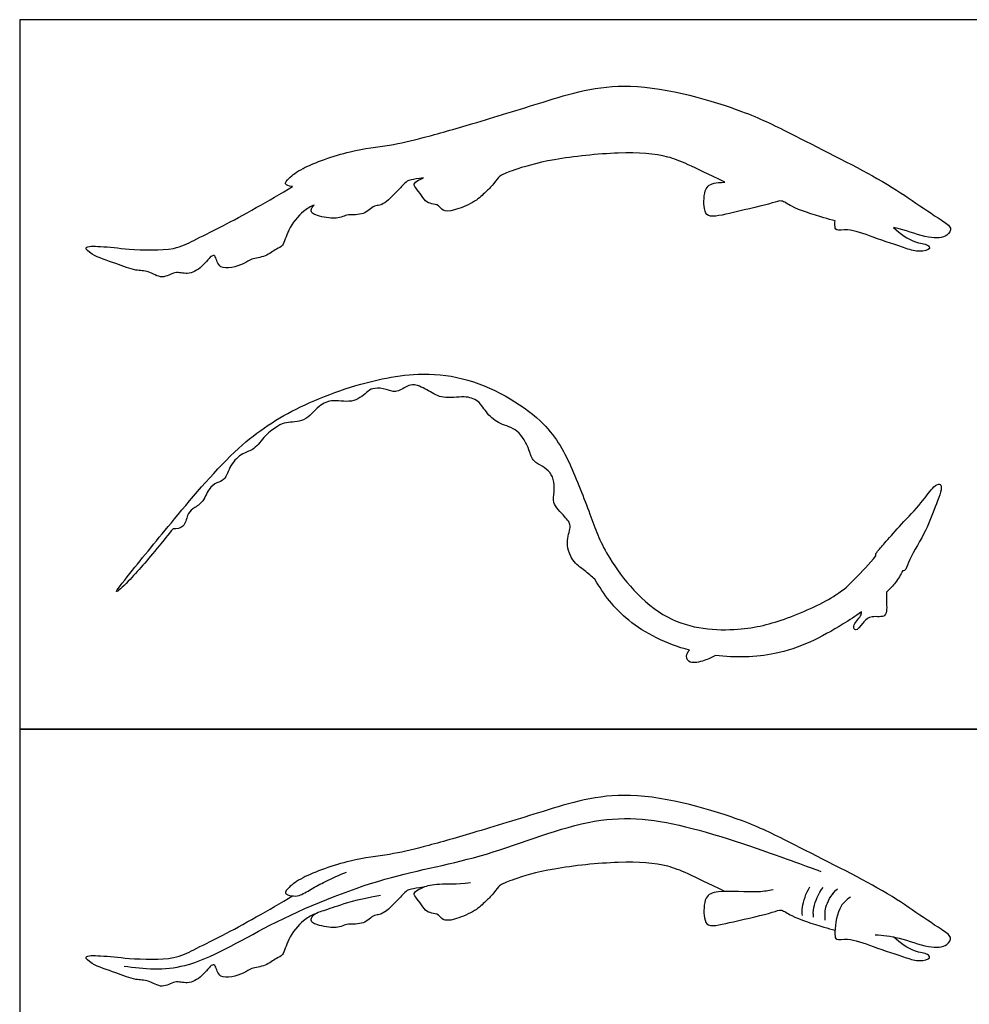
# Model space of a CAD drawing. Units: feet. Extents: x 0 to 10.1, y -2.2 to 7.8.
# Drawn here: x 0 to 5.2, y 2.4 to 7.8 of the extents above; entities that cross this region are included whole.
import ezdxf

# ---------------------------------------------------------------- set-up
doc = ezdxf.new("R2010")
doc.units = ezdxf.units.FT
doc.header["$MEASUREMENT"] = 0
for name, color, linetype, true_color in [('2D$AG-ANIMALS', 7, 'Continuous', 0x66ccff), ('2D$AG-DETAILS', 7, 'Continuous', 0x66ffff), ('2D$AG-OUTLINE', 7, 'Continuous', 0x8000ff), ('2D$X-VPRT', 6, 'Continuous', 0xff00ff)]:
    doc.layers.add(name, color=color, linetype=linetype, true_color=true_color)

msp = doc.modelspace()

# ---------------------------------------------------------------- linework, layer by layer
at = {"layer": '2D$AG-ANIMALS'}
for points, knots in [([(4.7105, 2.7731), (4.7551, 2.7694), (4.8439, 2.7623), (4.9977, 2.6982), (5.109, 2.7052), (5.138, 2.7646), (5.0669, 2.8065), (4.9028, 2.9185), (4.7289, 3.0361), (4.2258, 3.2879), (3.9919, 3.4072), (3.3501, 3.5992), (2.8934, 3.4551), (2.505, 3.3352), (2.2269, 3.2561), (2.0351, 3.2107), (1.8232, 3.1904), (1.5614, 3.0967), (1.4884, 3.0404), (1.4508, 2.9974), (1.5008, 2.9859), (1.54, 2.9842), (1.6086, 3.0264), (1.6843, 3.068), (1.7612, 3.1025), (1.8005, 3.1177)], [0, 0, 0, 0, 1.965329, 4.170319, 5.878017, 6.993873, 8.390517, 10.739906, 13.310711, 17.243538, 20.162607, 24.414375, 28.165906, 31.578515, 34.442967, 36.780629, 39.297002, 42.110105, 43.759034, 44.786163, 45.798384, 46.888504, 48.36293, 49.972915, 51.883203, 51.883203, 51.883203, 51.883203]), ([(1.6226, 2.8853), (1.6014, 2.8758), (1.5588, 2.8545), (1.4729, 2.7534), (1.4555, 2.6576), (1.4114, 2.6453), (1.3553, 2.5969), (1.2731, 2.5919), (1.2379, 2.558), (1.0932, 2.5162), (1.0834, 2.6021), (1.0559, 2.6136), (1.0062, 2.5393), (0.925, 2.4971), (0.8543, 2.5253), (0.7851, 2.471), (0.708, 2.5268), (0.6366, 2.5205), (0.5289, 2.5656), (0.4052, 2.6031), (0.3418, 2.66), (0.4628, 2.6583), (0.5988, 2.6398), (0.85, 2.6316), (0.9614, 2.6933), (1.1276, 2.7717), (1.3767, 2.9105), (1.5022, 2.987)], [0, 0, 0, 0, 1.417554, 3.364767, 4.971121, 6.027665, 7.474222, 8.952039, 10.196766, 12.079171, 13.421237, 14.130335, 15.662675, 17.269756, 18.667611, 20.124426, 21.661253, 23.072571, 24.901016, 26.913856, 28.078097, 29.586246, 31.728554, 34.373872, 36.242501, 38.504989, 42.068687, 42.068687, 42.068687, 42.068687]), ([(4.1495, 3.0204), (4.122, 3.0156), (4.0708, 3.0022), (3.8488, 3.0189), (3.767, 2.9878), (3.7661, 2.8661), (3.7895, 2.8095), (3.9371, 2.8472), (4.1396, 2.8911), (4.1962, 2.9165), (4.2533, 2.8686), (4.3938, 2.8256), (4.4709, 2.8033), (4.4902, 2.7978)], [0, 0, 0, 0, 1.552985, 4.058966, 5.54028, 7.307343, 8.4527, 10.452214, 12.960351, 14.184108, 15.537684, 17.86893, 18.68274, 18.68274, 18.68274, 18.68274]), ([(4.5751, 2.9798), (4.5518, 2.9625), (4.5036, 2.9278), (4.4852, 2.7781), (4.4952, 2.7397), (4.5701, 2.7579), (4.6995, 2.706), (4.8799, 2.6473), (4.9484, 2.624), (5.021, 2.6407), (4.9977, 2.6727), (4.9291, 2.6718), (4.849, 2.7263), (4.8131, 2.7609)], [0, 0, 0, 0, 1.584543, 3.619249, 4.518604, 5.83264, 7.885877, 10.230497, 11.729104, 12.984552, 13.745558, 15.20637, 16.915828, 16.915828, 16.915828, 16.915828])]:
    msp.add_open_spline(points, degree=3, knots=knots, dxfattribs=at)
for points in [[(3.8839, 3.0106), (3.6949, 3.1016), (3.5858, 3.161), (3.32, 3.1814), (2.9136, 3.139), (2.697, 3.0711), (2.6571, 3.0509), (2.64, 3.044), (2.602, 2.9897), (2.5617, 2.9529), (2.5057, 2.8984), (2.3834, 2.8507), (2.3261, 2.8503), (2.3104, 2.8866), (2.268, 2.8913), (2.2328, 2.9028), (2.2069, 2.9484), (2.1684, 2.9921), (2.1741, 3.0091), (2.217, 3.035), (2.2998, 3.0585), (2.4044, 3.0487), (2.4819, 3.0612)], [(2.2237, 3.0346), (2.1583, 3.026), (2.1304, 3.0177), (2.1131, 2.9961), (2.0369, 2.9183), (2.0005, 2.8892), (1.9754, 2.8821), (1.9466, 2.8799), (1.9174, 2.8504), (1.8851, 2.8338), (1.8369, 2.8308), (1.8003, 2.8317), (1.7728, 2.8181), (1.7337, 2.8106), (1.6933, 2.8144), (1.6341, 2.8274), (1.6102, 2.8396), (1.6006, 2.8562), (1.6205, 2.8876), (1.6445, 2.8974), (1.7437, 2.9292), (1.8446, 2.9649), (1.9875, 2.9913)]]:
    msp.add_open_spline(points, degree=3, dxfattribs=at)
at = {"layer": '2D$AG-DETAILS'}
for points, knots in [([(0.5751, 2.6001), (0.6855, 2.584), (0.9305, 2.5632), (1.3802, 2.8468), (2.0099, 3.1027), (2.5668, 3.1897), (3.1685, 3.4485), (3.6808, 3.3892), (4.2694, 3.1726), (4.366, 3.1386), (4.4126, 3.1214)], [0, 0, 0, 0, 3.104956, 6.968273, 11.399448, 15.472945, 19.708504, 23.644691, 27.798733, 29.870932, 29.870932, 29.870932, 29.870932]), ([(4.3109, 2.8779), (4.3096, 2.8934), (4.3068, 2.925), (4.33, 3.0026), (4.3512, 3.0358)], [0, 0, 0, 0, 1.161841, 3.005189, 3.005189, 3.005189, 3.005189]), ([(4.3721, 2.8699), (4.3706, 2.8877), (4.3677, 2.924), (4.3993, 3.0023), (4.4251, 3.0336)], [0, 0, 0, 0, 1.240133, 3.112181, 3.112181, 3.112181, 3.112181]), ([(4.4369, 2.8535), (4.4338, 2.8807), (4.4348, 2.938), (4.4767, 3.0013), (4.5035, 3.0254)], [0, 0, 0, 0, 1.537986, 3.302992, 3.302992, 3.302992, 3.302992])]:
    msp.add_open_spline(points, degree=3, knots=knots, dxfattribs=at)
at = {"layer": '2D$AG-OUTLINE'}
for points, knots in [([(4.8131, 6.6667), (4.823, 6.6648), (4.8839, 6.6513), (4.9977, 6.604), (5.109, 6.6109), (5.138, 6.6703), (5.0669, 6.7123), (4.9028, 6.8242), (4.7289, 6.9418), (4.2258, 7.1937), (3.9919, 7.3129), (3.3501, 7.505), (2.8934, 7.3608), (2.505, 7.2409), (2.2269, 7.1618), (2.0351, 7.1164), (1.8232, 7.0961), (1.5614, 7.0024), (1.4884, 6.9461), (1.4508, 6.9031), (1.4854, 6.8952), (1.5005, 6.893), (1.5022, 6.8928), (1.3767, 6.8162), (1.1276, 6.6774), (0.9614, 6.5991), (0.85, 6.5374), (0.5988, 6.5455), (0.4628, 6.5641), (0.3418, 6.5657), (0.4052, 6.5088), (0.5289, 6.4713), (0.6366, 6.4262), (0.708, 6.4326), (0.7851, 6.3767), (0.8543, 6.431), (0.925, 6.4028), (1.0062, 6.445), (1.0559, 6.5194), (1.0834, 6.5078), (1.0932, 6.422), (1.2379, 6.4637), (1.2731, 6.4977), (1.3553, 6.5027), (1.4114, 6.5511), (1.4555, 6.5633), (1.4729, 6.6591), (1.5588, 6.7602), (1.6014, 6.7816), (1.6226, 6.791), (1.6221, 6.7906), (1.6143, 6.7835), (1.6006, 6.7619), (1.6102, 6.7453), (1.6341, 6.7332), (1.6933, 6.7201), (1.7337, 6.7163), (1.7728, 6.7238), (1.8003, 6.7374), (1.8369, 6.7365), (1.8851, 6.7395), (1.9174, 6.7561), (1.9466, 6.7856), (1.9754, 6.7878), (2.0005, 6.7949), (2.0369, 6.824), (2.1131, 6.9019), (2.1304, 6.9234), (2.1583, 6.9317), (2.2237, 6.9403), (2.2027, 6.9321), (2.1741, 6.9148), (2.1684, 6.8978), (2.2069, 6.8541), (2.2328, 6.8085), (2.268, 6.797), (2.3104, 6.7923), (2.3261, 6.756), (2.3834, 6.7565), (2.5057, 6.8042), (2.5617, 6.8586), (2.602, 6.8954), (2.64, 6.9497), (2.6571, 6.9566), (2.697, 6.9768), (2.9136, 7.0447), (3.32, 7.0871), (3.5858, 7.0668), (3.6949, 7.0073), (3.8839, 6.9163), (3.8711, 6.916), (3.8195, 6.9135), (3.767, 6.8935), (3.7661, 6.7718), (3.7895, 6.7153), (3.9371, 6.7529), (4.1396, 6.7969), (4.1962, 6.8222), (4.2533, 6.7743), (4.3938, 6.7313), (4.4709, 6.709), (4.4902, 6.7036), (4.4897, 6.6948), (4.489, 6.6691), (4.4952, 6.6454), (4.5701, 6.6636), (4.6995, 6.6117), (4.8799, 6.553), (4.9484, 6.5297), (5.021, 6.5464), (4.9977, 6.5785), (4.9291, 6.5775), (4.849, 6.6321), (4.8131, 6.6667)], [1.529585, 1.529585, 1.529585, 1.529585, 1.965329, 4.170319, 5.878017, 6.993873, 8.390517, 10.739906, 13.310711, 17.243538, 20.162607, 24.414375, 28.165906, 31.578515, 34.442967, 36.780629, 39.297002, 42.110105, 43.759034, 44.786163, 45.798384, 45.925478, 45.925478, 45.925478, 49.489176, 51.751664, 53.620293, 56.265611, 58.407919, 59.916068, 61.080309, 63.093149, 64.921594, 66.332912, 67.869739, 69.326554, 70.724409, 72.33149, 73.86383, 74.572928, 75.914995, 77.797399, 79.042126, 80.519943, 81.9665, 83.023044, 84.629398, 86.576611, 87.994165, 87.994165, 87.994165, 88.099345, 89.73137, 91.363395, 92.995419, 94.627444, 96.259469, 97.891494, 99.523518, 101.155543, 102.787568, 104.419593, 106.051618, 107.683642, 109.315667, 110.947692, 112.579717, 114.211741, 115.843766, 115.843766, 115.843766, 119.090513, 122.33726, 125.584007, 128.830754, 132.0775, 135.324247, 138.570994, 141.817741, 145.064488, 148.311235, 151.557982, 154.804729, 158.051475, 161.298222, 164.544969, 167.791716, 171.038463, 174.28521, 174.28521, 174.28521, 174.732572, 176.213886, 177.980949, 179.126306, 181.12582, 183.633957, 184.857714, 186.211291, 188.542536, 189.356347, 189.356347, 189.356347, 189.759157, 190.658512, 191.972548, 194.025785, 196.370405, 197.869012, 199.12446, 199.885466, 201.346278, 203.055736, 203.055736, 203.055736, 203.055736]), ([(4.8613, 4.7758), (4.8653, 4.7762), (4.8836, 4.7808), (4.89, 4.8322), (4.9884, 4.9829), (5.0357, 5.1154), (5.0882, 5.2431), (5.0572, 5.2584), (5.0203, 5.2282), (4.9643, 5.1459), (4.8564, 5.0346), (4.7753, 4.9428), (4.7267, 4.8881), (4.7118, 4.8677), (4.7151, 4.8597), (4.6799, 4.8152), (4.598, 4.7303), (4.5014, 4.634), (4.2198, 4.5046), (3.9587, 4.4385), (3.5396, 4.4647), (3.2314, 4.839), (3.1488, 5.0672), (3.0382, 5.362), (2.8924, 5.6274), (2.51, 5.8424), (2.209, 5.8683), (1.9106, 5.8253), (1.5341, 5.6925), (1.1931, 5.4701), (0.8542, 5.0661), (0.6327, 4.7955), (0.4984, 4.6254), (0.6207, 4.7372), (0.7222, 4.8577), (0.8175, 4.9754), (0.8445, 5.0086), (0.8633, 5.0077), (0.9097, 5.0122), (0.9206, 5.0846), (0.9508, 5.1207), (1.0102, 5.1484), (1.0373, 5.229), (1.0839, 5.2639), (1.1331, 5.2738), (1.1567, 5.3615), (1.2262, 5.4276), (1.2955, 5.4416), (1.3493, 5.5242), (1.4211, 5.575), (1.4687, 5.5976), (1.5736, 5.5922), (1.6437, 5.6896), (1.7264, 5.7237), (1.8436, 5.6947), (1.9155, 5.7674), (1.9534, 5.7858), (2.0202, 5.7791), (2.0688, 5.7538), (2.133, 5.7943), (2.1747, 5.8083), (2.2559, 5.767), (2.3301, 5.7195), (2.4476, 5.7418), (2.5291, 5.7183), (2.5731, 5.6381), (2.6453, 5.5811), (2.7483, 5.5599), (2.8096, 5.4447), (2.8216, 5.3719), (2.9399, 5.333), (2.9487, 5.2106), (2.9281, 5.1517), (3.0018, 5.076), (3.0441, 5.0261), (3.0034, 4.9438), (3.0372, 4.8287), (3.1116, 4.7805), (3.1487, 4.7458), (3.1682, 4.7302), (3.2153, 4.6473), (3.3424, 4.4813), (3.5613, 4.3739), (3.688, 4.3396), (3.6796, 4.3306), (3.6658, 4.3064), (3.69, 4.2609), (3.7737, 4.2821), (3.8126, 4.2988), (3.8319, 4.311), (3.942, 4.2969), (4.2014, 4.3029), (4.4469, 4.4254), (4.6031, 4.5274), (4.6357, 4.5502), (4.6348, 4.5427), (4.6376, 4.5263), (4.5818, 4.4768), (4.605, 4.437), (4.6448, 4.4939), (4.6889, 4.5344), (4.7831, 4.5109), (4.7706, 4.61), (4.7746, 4.6415), (4.7738, 4.6595), (4.7931, 4.6776), (4.8317, 4.7184), (4.8521, 4.755), (4.8613, 4.7758)], [1.942173, 1.942173, 1.942173, 1.942173, 2.260987, 3.513702, 5.867753, 8.131647, 10.062804, 10.814337, 11.938141, 13.718994, 15.957224, 17.948869, 19.455503, 20.367467, 20.367467, 20.367467, 22.679669, 24.763418, 27.810056, 30.773119, 34.288831, 38.064403, 40.863104, 43.930125, 47.007259, 50.917168, 52.970824, 54.648618, 58.511048, 62.097752, 66.157113, 69.643208, 71.627651, 73.274184, 76.122415, 77.185117, 77.185117, 77.185117, 78.515759, 79.933473, 81.133318, 82.522665, 84.127243, 85.444662, 86.610362, 88.23499, 89.946159, 91.390175, 93.118372, 94.766349, 96.039418, 97.765593, 99.644021, 101.279257, 103.157043, 104.858256, 105.996207, 107.403759, 108.688019, 110.157235, 111.308472, 112.939335, 114.611839, 116.504643, 118.076141, 119.719794, 121.396387, 123.174099, 125.125109, 126.597869, 128.426922, 130.27146, 131.626846, 133.375713, 134.743204, 136.340179, 138.216998, 139.863515, 141.398035, 141.398035, 141.398035, 144.310207, 147.608731, 147.608731, 147.608731, 148.686042, 149.771637, 151.324396, 152.790439, 152.790439, 152.790439, 155.544357, 159.135742, 160.135208, 160.135208, 160.135208, 160.977954, 162.438943, 163.288112, 164.596081, 166.002621, 167.477444, 169.003627, 170.307416, 170.307416, 170.307416, 171.113939, 172.162319, 172.162319, 172.162319, 172.162319])]:
    msp.add_open_spline(points, degree=3, knots=knots, dxfattribs=at)
at = {"layer": '2D$X-VPRT'}
for points in [[(0, 3.9057), (8.9447, 3.9057), (8.9447, 7.8114), (0, 7.8114)], [(0, 0), (8.9447, 0), (8.9447, 3.9057), (0, 3.9057)]]:
    msp.add_lwpolyline(points, close=True, dxfattribs=at)

doc.saveas('drawing.dxf')
